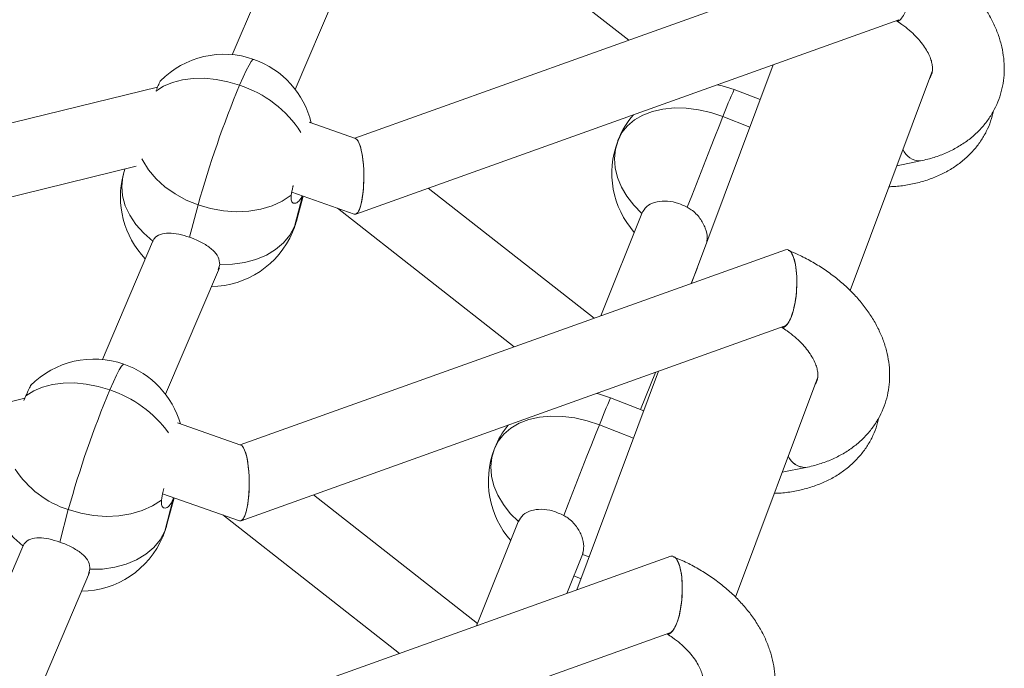
# Model space of a CAD drawing. Units: millimetres. Extents: x -11924 to 11402, y -5917 to 18808.
# Drawn here: x 4020 to 4239, y 3806 to 3951 of the extents above; entities that cross this region are included whole.
import ezdxf

# ---------------------------------------------------------------- set-up
doc = ezdxf.new("R2010")
doc.units = ezdxf.units.MM

msp = doc.modelspace()

# ---------------------------------------------------------------- linework, layer by layer
at = {"color": 7, "linetype": 'Continuous', "lineweight": 15}
for p, q in [((4116.278, 3977.412), (4155.711, 3946.513)), ((4078.426, 3969.522), (4067.241, 3943.279)), ((4216.236, 3968.161), (4094.576, 3924.648)), ((4081.322, 3935.508), (4093.332, 3963.687)), ((4094.8, 3907.735), (4215.98, 3951.076)), ((4187.941, 3941.048), (4169.71, 3892.3)), ((4205.084, 3890.683), (4223.438, 3939.758)), ((4050.563, 3936.023), (3999.668, 3923.592)), ((4185.023, 3933.248), (4179.225, 3935.517)), ((4094.744, 3924.589), (4084.417, 3928.205)), ((4215.499, 3918.529), (4220.758, 3919.591)), ((3998.798, 3906.908), (4045.796, 3918.388)), ((4043.268, 3917.771), (4042.977, 3916.673)), ((4080.547, 3912.608), (4094.465, 3907.734)), ((4147.955, 3884.52), (4110.955, 3913.513)), ((4081.65, 3906.452), (4083.046, 3911.733)), ((4057.735, 3902.562), (4059.641, 3909.773)), ((4090.712, 3909.048), (4130.144, 3878.149)), ((4158.772, 3908.238), (4149.482, 3885.066)), ((4049.469, 3901.579), (4038.284, 3875.336)), ((4049.526, 3901.706), (4049.501, 3901.568)), ((4190.669, 3899.797), (4069.009, 3856.284)), ((4052.364, 3867.565), (4064.375, 3895.744)), ((4064.108, 3895.404), (4064.469, 3896.473)), ((4169.606, 3892.263), (4170.951, 3895.62)), ((4069.233, 3839.371), (4190.413, 3882.712)), ((4162.374, 3872.684), (4144.143, 3823.937)), ((4158.345, 3864.176), (4161.653, 3872.426)), ((4179.518, 3822.319), (4197.871, 3871.394)), ((4021.004, 3866.684), (3974.102, 3855.228)), ((4020.794, 3866.18), (4021.221, 3867.206)), ((4159.084, 3863.887), (4151.67, 3866.787)), ((4069.177, 3856.225), (4055.054, 3861.171)), ((4189.932, 3850.165), (4195.191, 3851.227)), ((4051.728, 3845.383), (4068.898, 3839.37)), ((4052.183, 3837.026), (4054.089, 3844.237)), ((4052.692, 3838.508), (4054.274, 3844.492)), ((4054.089, 3844.237), (4054.181, 3844.524)), ((4121.983, 3816.474), (4085.388, 3845.149)), ((4028.778, 3834.619), (4030.684, 3841.83)), ((4065.145, 3840.685), (4104.578, 3809.785)), ((4131.218, 3839.509), (4121.767, 3815.933)), ((4020.511, 3833.636), (4009.327, 3807.393)), ((4020.569, 3833.763), (4020.544, 3833.625)), ((4165.103, 3831.433), (4043.443, 3787.92)), ((4141.89, 3823.131), (4145.529, 3832.207)), ((4023.407, 3799.621), (4035.417, 3827.801)), ((4035.151, 3827.46), (4035.512, 3828.53)), ((4143.46, 3827.047), (4145.071, 3826.417)), ((4043.666, 3771.007), (4164.846, 3814.349))]:
    msp.add_line(p, q, dxfattribs=at)
at = {"color": 8, "linetype": 'Continuous', "lineweight": 15}
for p, q in [((4182.726, 3927.105), (4176.708, 3929.459)), ((4081.141, 3904.969), (4082.938, 3911.77)), ((4081.65, 3906.452), (4081.141, 3904.969)), ((4080.712, 3903.721), (4081.141, 3904.969)), ((4156.787, 3857.744), (4149.154, 3860.73)), ((4052.692, 3838.508), (4052.183, 3837.026)), ((4051.755, 3835.778), (4052.183, 3837.026)), ((4145.391, 3831.865), (4146.889, 3831.279))]:
    msp.add_line(p, q, dxfattribs=at)
at = {"color": 8, "linetype": 'Continuous', "lineweight": 15, "flags": 128}
for points in [[(4068.897, 3936.472), (4069.686, 3938.272), (4070.389, 3939.769), (4070.99, 3940.932), (4071.478, 3941.737), (4071.844, 3942.168), (4072.043, 3942.238)], [(4059.641, 3909.773), (4056.975, 3910.871), (4054.488, 3912.233), (4052.231, 3913.829), (4050.253, 3915.626), (4048.595, 3917.586), (4047.292, 3919.668), (4047.107, 3920.032)], [(4049.526, 3901.706), (4047.491, 3903.467), (4045.769, 3905.399), (4044.395, 3907.462), (4043.399, 3909.61), (4042.802, 3911.8), (4042.617, 3913.984), (4042.846, 3916.118), (4042.977, 3916.673)], [(4039.94, 3868.529), (4040.729, 3870.329), (4041.431, 3871.826), (4042.033, 3872.989), (4042.521, 3873.794), (4042.886, 3874.225), (4043.085, 3874.294)], [(4020.569, 3833.763), (4018.534, 3835.524), (4016.811, 3837.456), (4015.438, 3839.518), (4014.442, 3841.667), (4013.845, 3843.856), (4013.66, 3846.041), (4013.889, 3848.175), (4013.96, 3848.493)]]:
    msp.add_lwpolyline(points, dxfattribs=at)
at = {"color": 7, "linetype": 'Continuous', "lineweight": 15, "flags": 128}
for points in [[(4068.897, 3936.472), (4066.275, 3937.254), (4063.635, 3937.772), (4061.031, 3938.017), (4058.51, 3937.982), (4056.12, 3937.669), (4053.908, 3937.085), (4051.915, 3936.239), (4050.179, 3935.149)], [(4179.225, 3935.517), (4176.514, 3936.361), (4175.45, 3936.581)], [(4176.708, 3929.459), (4174.009, 3930.369), (4171.268, 3931.003), (4168.54, 3931.351), (4165.882, 3931.404), (4163.346, 3931.161), (4160.986, 3930.628), (4158.849, 3929.816), (4156.978, 3928.74), (4155.411, 3927.424), (4154.182, 3925.892), (4153.313, 3924.178)], [(4168.772, 3909.262), (4169.757, 3911.803), (4170.787, 3914.452), (4171.842, 3917.152), (4172.898, 3919.846), (4173.935, 3922.478), (4174.929, 3924.993), (4175.86, 3927.336), (4176.708, 3929.459)], [(4153.313, 3924.178), (4152.732, 3922.218), (4152.516, 3920.156), (4152.669, 3918.033), (4153.189, 3915.887), (4154.066, 3913.761), (4155.282, 3911.694), (4156.815, 3909.727), (4158.635, 3907.895)], [(4080.415, 3911.917), (4078.404, 3910.61), (4076.121, 3909.572), (4073.612, 3908.825), (4070.931, 3908.384), (4068.134, 3908.26), (4065.28, 3908.453), (4062.429, 3908.961), (4059.641, 3909.773)], [(4081.141, 3904.969), (4080.103, 3903.071), (4078.691, 3901.351), (4076.933, 3899.847), (4074.867, 3898.59), (4072.537, 3897.606), (4069.99, 3896.917), (4067.282, 3896.536), (4064.469, 3896.473)], [(4039.94, 3868.529), (4037.317, 3869.311), (4034.679, 3869.829), (4032.074, 3870.073), (4029.553, 3870.039), (4027.163, 3869.726), (4024.951, 3869.142), (4022.957, 3868.296), (4021.221, 3867.206)], [(4151.67, 3866.787), (4148.96, 3867.631), (4148.521, 3867.729)], [(4149.154, 3860.73), (4146.455, 3861.639), (4143.714, 3862.274), (4140.986, 3862.621), (4138.327, 3862.674), (4135.792, 3862.432), (4133.432, 3861.899), (4131.294, 3861.086), (4129.424, 3860.011), (4127.857, 3858.694), (4126.628, 3857.163), (4125.759, 3855.448)], [(4141.218, 3840.532), (4142.202, 3843.074), (4143.233, 3845.722), (4144.287, 3848.422), (4145.344, 3851.117), (4146.38, 3853.749), (4147.374, 3856.263), (4148.305, 3858.606), (4149.154, 3860.73)], [(4125.759, 3855.448), (4125.178, 3853.488), (4124.962, 3851.426), (4125.115, 3849.303), (4125.635, 3847.158), (4126.512, 3845.031), (4127.728, 3842.965), (4129.261, 3840.997), (4131.081, 3839.165)], [(4051.457, 3843.974), (4049.448, 3842.667), (4047.164, 3841.629), (4044.655, 3840.882), (4041.974, 3840.441), (4039.177, 3840.317), (4036.322, 3840.51), (4033.471, 3841.018), (4030.684, 3841.83)], [(4052.183, 3837.026), (4051.146, 3835.127), (4049.734, 3833.408), (4047.976, 3831.904), (4045.91, 3830.647), (4043.579, 3829.663), (4041.033, 3828.974), (4038.325, 3828.594), (4035.512, 3828.53)]]:
    msp.add_lwpolyline(points, dxfattribs=at)
at = {"color": 7, "linetype": 'Continuous', "lineweight": 15}
for centre, radius, start, end in [((4065.432, 3923.361), 20, 70.7, 135.27598), ((4065.432, 3923.361), 20, 13.54208, 70.7), ((4279.719, 3848.427), 228.468, 157.33338, 164.42454), ((4171.938, 3916.891), 20, 139.47527, 158.15378), ((4171.938, 3916.891), 20, 159.21455, 221.41035), ((4171.938, 3916.891), 20, 158.15378, 159.21455), ((4220.792, 3923.929), 4.338, 204.51404, 269.55658), ((4220.82, 3923.973), 4.383, 204.88639, 269.1906), ((4062.314, 3911.562), 20, 165.1949, 223.64293), ((4062.314, 3911.562), 20, 336.9163, 345.1949), ((4062.314, 3911.562), 20, 270.79999, 336.9163), ((4036.475, 3855.418), 20, 70.7, 135.27598), ((4036.475, 3855.418), 20, 16.04522, 70.7), ((4250.762, 3780.484), 228.468, 157.33338, 164.42454), ((4144.383, 3848.162), 20, 141.29809, 158.15378), ((4144.383, 3848.162), 20, 159.21455, 221.41035), ((4144.383, 3848.162), 20, 158.15378, 159.21455), ((4195.225, 3855.565), 4.338, 204.51404, 269.55658), ((4195.253, 3855.608), 4.382, 204.87981, 269.19573), ((4033.356, 3843.619), 20, 336.9163, 345.1949), ((4033.356, 3843.619), 20, 270.79999, 336.9163)]:
    msp.add_arc(centre, radius, start, end, dxfattribs=at)
at = {"color": 8, "linetype": 'Continuous', "lineweight": 15}
for centre, radius, start, end in [((4060.788, 3911.779), 25.99, 33.0578, 71.81998), ((4277.874, 3890.985), 108.235, 155.70498, 159.17769), ((4031.647, 3843.484), 26.382, 35.84483, 71.67844), ((4250.665, 3822.112), 108.609, 155.71096, 159.1717), ((4037.463, 3863.035), 22.262, 213.12054, 252.27157)]:
    msp.add_arc(centre, radius, start, end, dxfattribs=at)
at = {"color": 7, "linetype": 'Continuous', "lineweight": 15}
for centre, major_axis, ratio, start_param, end_param in [((4094.604, 3916.162), (-0.028, 8.457), 0.2369821, 3.057915, 6.1995077), ((4094.604, 3916.162), (-0.028, 8.457), 0.2369821, 3.8510821, 6.1995077), ((4094.604, 3916.162), (-0.028, 8.457), 0.2369821, 3.057915, 3.8510821), ((4190.541, 3891.255), (0.469, 8.594), 0.3066345, 3.6497208, 6.4113899), ((4190.541, 3891.255), (0.469, 8.594), 0.3066345, 3.2697972, 3.6497208), ((4069.038, 3847.798), (-0.028, 8.457), 0.2369821, 3.057915, 6.1995077), ((4069.038, 3847.798), (-0.028, 8.457), 0.2369821, 3.8510821, 6.1995077), ((4069.038, 3847.798), (-0.028, 8.457), 0.2369821, 3.057915, 3.8510821), ((4164.975, 3822.891), (0.469, 8.594), 0.3066345, 3.6497208, 6.4113899), ((4164.975, 3822.891), (0.469, 8.594), 0.3066345, 3.2697972, 3.6497208)]:
    msp.add_ellipse(centre, major_axis=major_axis, ratio=ratio, start_param=start_param, end_param=end_param, dxfattribs=at)
for points, knots in [([(4215.492, 3950.902), (4215.506, 3950.89), (4215.773, 3950.662), (4216.38, 3951.127), (4217.177, 3952.228), (4217.881, 3954.082), (4218.435, 3956.48), (4218.769, 3959.303), (4218.809, 3962.242), (4218.519, 3964.956), (4217.903, 3966.935), (4217.298, 3967.973), (4216.906, 3967.961), (4216.846, 3967.959)], [0, 0, 0, 0, 0.00546286, 0.10591363, 0.19862555, 0.29375187, 0.39545359, 0.50455922, 0.61991228, 0.7392037, 0.85964907, 0.97839245, 1, 1, 1, 1]), ([(4220.758, 3919.591), (4221.311, 3919.712), (4222.835, 3920.046), (4225.228, 3920.809), (4227.859, 3921.954), (4230.28, 3923.355), (4232.456, 3924.987), (4234.361, 3926.824), (4235.978, 3928.839), (4237.297, 3931.001), (4238.311, 3933.283), (4239.019, 3935.657), (4239.421, 3938.101), (4239.521, 3940.593), (4239.317, 3943.114), (4238.815, 3945.65), (4238.012, 3948.182), (4236.912, 3950.691), (4235.521, 3953.156), (4233.85, 3955.549), (4231.915, 3957.845), (4229.738, 3960.02), (4227.344, 3962.048), (4224.761, 3963.914), (4222.013, 3965.591), (4219.377, 3966.975), (4217.621, 3967.699), (4216.868, 3968.01)], [0, 0, 0, 0, 0.0245027, 0.0676188, 0.1105699, 0.1529776, 0.194659, 0.2355226, 0.2755741, 0.3149247, 0.3537584, 0.3923043, 0.4307423, 0.4693055, 0.5082161, 0.547662, 0.587771, 0.6285875, 0.6700642, 0.7120834, 0.7544864, 0.7971117, 0.8398355, 0.8825567, 0.9252553, 0.9679296, 1, 1, 1, 1]), ([(4215.375, 3950.86), (4215.801, 3950.589), (4216.85, 3949.921), (4218.324, 3948.74), (4219.782, 3947.375), (4220.997, 3945.988), (4221.966, 3944.624), (4222.684, 3943.325), (4223.162, 3942.128), (4223.423, 3941.066), (4223.5, 3940.149), (4223.422, 3939.359), (4223.224, 3938.67), (4222.923, 3938.207), (4222.769, 3937.97)], [0, 0, 0, 0, 0.0553789, 0.1362722, 0.2165777, 0.2962705, 0.3754622, 0.4544694, 0.5337702, 0.61435, 0.6980252, 0.7880924, 0.8910949, 1, 1, 1, 1]), ([(4050.351, 3935.54), (4050.524, 3935.938), (4050.93, 3936.872), (4051.226, 3937.477), (4051.242, 3937.422), (4051.246, 3937.411)], [0, 0, 0, 0, 0.3719078, 0.8738895, 1, 1, 1, 1]), ([(4213.742, 3913.833), (4214.125, 3913.843), (4215.55, 3913.879), (4217.94, 3914.218), (4220.875, 3914.854), (4223.662, 3915.777), (4226.269, 3916.96), (4228.657, 3918.394), (4230.798, 3920.055), (4232.665, 3921.919), (4234.243, 3923.955), (4235.515, 3926.136), (4236.498, 3928.408), (4236.895, 3929.99), (4237.091, 3930.767)], [0, 0, 0, 0, 0.0339423, 0.1264424, 0.2189509, 0.311154, 0.4026049, 0.4928443, 0.5814935, 0.6683891, 0.753572, 0.8373086, 0.9200054, 1, 1, 1, 1]), ([(4080.842, 3914.076), (4080.825, 3914.008), (4080.597, 3913.119), (4080.502, 3912.494), (4080.415, 3911.917)], [0, 0, 0, 0, 0.0766609, 1, 1, 1, 1]), ([(4080.415, 3911.917), (4080.401, 3911.457), (4080.374, 3910.539), (4081.003, 3910.007), (4081.869, 3910.287), (4082.54, 3911.095), (4082.84, 3911.741), (4082.865, 3911.796)], [0, 0, 0, 0, 0.2385047, 0.4764698, 0.7267662, 0.9766256, 1, 1, 1, 1]), ([(4168.772, 3909.262), (4167.95, 3909.641), (4166.304, 3910.399), (4163.708, 3910.753), (4161.406, 3910.45), (4159.541, 3909.506), (4158.939, 3908.435), (4158.635, 3907.895)], [0, 0, 0, 0, 0.199299, 0.398629, 0.5978623, 0.7968299, 1, 1, 1, 1]), ([(4173.028, 3901.172), (4173.118, 3901.584), (4173.337, 3902.594), (4172.858, 3904.622), (4171.689, 3906.859), (4170.162, 3908.436), (4169.067, 3909.087), (4168.772, 3909.262)], [0, 0, 0, 0, 0.1633674, 0.4002161, 0.6472396, 0.9050863, 1, 1, 1, 1]), ([(4057.735, 3902.562), (4056.919, 3902.815), (4055.29, 3903.321), (4053.028, 3903.577), (4051.132, 3903.321), (4050.019, 3902.586), (4049.631, 3901.893), (4049.526, 3901.706)], [0, 0, 0, 0, 0.22092343, 0.44147374, 0.67150969, 0.91164245, 1, 1, 1, 1]), ([(4064.469, 3896.473), (4064.411, 3897.044), (4064.295, 3898.185), (4063.006, 3899.737), (4061.066, 3901.126), (4059.138, 3902.05), (4058.005, 3902.464), (4057.735, 3902.562)], [0, 0, 0, 0, 0.2261546, 0.4517757, 0.6891226, 0.9260336, 1, 1, 1, 1]), ([(4189.925, 3882.538), (4189.939, 3882.526), (4190.206, 3882.296), (4190.813, 3882.764), (4191.61, 3883.864), (4192.315, 3885.718), (4192.868, 3888.117), (4193.203, 3890.939), (4193.242, 3893.878), (4192.952, 3896.592), (4192.336, 3898.571), (4191.731, 3899.609), (4191.34, 3899.597), (4191.279, 3899.595)], [0, 0, 0, 0, 0.0054609, 0.1059137, 0.198622, 0.2937519, 0.3954488, 0.5045574, 0.6199111, 0.7392016, 0.8596479, 0.9783922, 1, 1, 1, 1]), ([(4195.191, 3851.227), (4195.744, 3851.348), (4197.269, 3851.682), (4199.661, 3852.446), (4202.293, 3853.59), (4204.713, 3854.991), (4206.889, 3856.623), (4208.794, 3858.461), (4210.412, 3860.475), (4211.73, 3862.637), (4212.744, 3864.919), (4213.453, 3867.293), (4213.854, 3869.737), (4213.954, 3872.229), (4213.751, 3874.75), (4213.247, 3877.286), (4212.445, 3879.818), (4211.345, 3882.327), (4209.955, 3884.792), (4208.283, 3887.185), (4206.348, 3889.481), (4204.171, 3891.656), (4201.777, 3893.684), (4199.195, 3895.55), (4196.446, 3897.227), (4193.81, 3898.611), (4192.055, 3899.335), (4191.301, 3899.646)], [0, 0, 0, 0, 0.0245027, 0.0676203, 0.1105697, 0.1529774, 0.1946588, 0.2355186, 0.2755733, 0.3149239, 0.35376, 0.3923034, 0.430744, 0.4693046, 0.5082152, 0.5476629, 0.5877721, 0.6285886, 0.6700629, 0.7120821, 0.7544852, 0.7971146, 0.8398339, 0.8825572, 0.9252541, 0.9679284, 1, 1, 1, 1]), ([(4189.808, 3882.496), (4190.234, 3882.225), (4191.283, 3881.558), (4192.757, 3880.376), (4194.214, 3879.011), (4195.431, 3877.624), (4196.399, 3876.261), (4197.117, 3874.961), (4197.595, 3873.765), (4197.856, 3872.702), (4197.934, 3871.785), (4197.854, 3870.995), (4197.657, 3870.306), (4197.357, 3869.843), (4197.202, 3869.606)], [0, 0, 0, 0, 0.0553874, 0.1362798, 0.2165787, 0.2962798, 0.3754655, 0.4544768, 0.5337722, 0.614355, 0.6980294, 0.7880959, 0.8910961, 1, 1, 1, 1]), ([(4021.221, 3867.206), (4021.456, 3867.747), (4021.927, 3868.831), (4022.27, 3869.535), (4022.285, 3869.479), (4022.288, 3869.468)], [0, 0, 0, 0, 0.44420293, 0.88840524, 1, 1, 1, 1]), ([(4188.175, 3845.469), (4188.558, 3845.479), (4189.983, 3845.515), (4192.373, 3845.854), (4195.308, 3846.49), (4198.095, 3847.413), (4200.702, 3848.596), (4203.091, 3850.03), (4205.231, 3851.691), (4207.098, 3853.555), (4208.677, 3855.591), (4209.949, 3857.772), (4210.931, 3860.044), (4211.329, 3861.626), (4211.524, 3862.404)], [0, 0, 0, 0, 0.0339544, 0.1264402, 0.2189592, 0.3111628, 0.4026024, 0.4928465, 0.5814953, 0.6683887, 0.7535703, 0.8373057, 0.9200021, 1, 1, 1, 1]), ([(4051.999, 3846.584), (4051.941, 3846.362), (4051.67, 3845.307), (4051.551, 3844.562), (4051.457, 3843.974)], [0, 0, 0, 0, 0.21110993, 1, 1, 1, 1]), ([(4051.457, 3843.974), (4051.444, 3843.514), (4051.417, 3842.595), (4052.045, 3842.066), (4052.914, 3842.335), (4053.647, 3843.261), (4054.004, 3844.049), (4054.089, 3844.237)], [0, 0, 0, 0, 0.2261467, 0.4517812, 0.689108, 0.9260204, 1, 1, 1, 1]), ([(4141.218, 3840.532), (4140.395, 3840.911), (4138.75, 3841.669), (4136.154, 3842.023), (4133.852, 3841.721), (4131.986, 3840.776), (4131.385, 3839.706), (4131.081, 3839.165)], [0, 0, 0, 0, 0.1992971, 0.3986253, 0.5978567, 0.7968457, 1, 1, 1, 1]), ([(4145.391, 3831.865), (4145.53, 3832.46), (4145.807, 3833.647), (4145.313, 3835.888), (4144.133, 3838.131), (4142.608, 3839.707), (4141.513, 3840.357), (4141.218, 3840.532)], [0, 0, 0, 0, 0.2209124, 0.4414653, 0.6715001, 0.9116139, 1, 1, 1, 1]), ([(4028.778, 3834.619), (4027.962, 3834.872), (4026.332, 3835.378), (4024.071, 3835.635), (4022.175, 3835.378), (4021.061, 3834.643), (4020.673, 3833.95), (4020.569, 3833.763)], [0, 0, 0, 0, 0.2209183, 0.441471, 0.6715093, 0.9116423, 1, 1, 1, 1]), ([(4035.512, 3828.53), (4035.454, 3829.101), (4035.338, 3830.242), (4034.048, 3831.794), (4032.109, 3833.183), (4030.181, 3834.107), (4029.047, 3834.521), (4028.778, 3834.619)], [0, 0, 0, 0, 0.22615312, 0.45177283, 0.68911814, 0.92603426, 1, 1, 1, 1]), ([(4164.359, 3814.174), (4164.372, 3814.163), (4164.64, 3813.934), (4165.247, 3814.4), (4166.044, 3815.5), (4166.748, 3817.354), (4167.301, 3819.753), (4167.636, 3822.575), (4167.675, 3825.514), (4167.386, 3828.228), (4166.77, 3830.207), (4166.165, 3831.245), (4165.773, 3831.233), (4165.713, 3831.231)], [0, 0, 0, 0, 0.0054587, 0.1059109, 0.1986241, 0.2937548, 0.3954541, 0.504563, 0.6199084, 0.7391998, 0.8596469, 0.978392, 1, 1, 1, 1]), ([(4169.625, 3782.863), (4170.177, 3782.984), (4171.702, 3783.318), (4174.095, 3784.082), (4176.726, 3785.226), (4179.146, 3786.627), (4181.322, 3788.259), (4183.228, 3790.097), (4184.845, 3792.111), (4186.164, 3794.273), (4187.178, 3796.555), (4187.886, 3798.93), (4188.288, 3801.373), (4188.387, 3803.865), (4188.184, 3806.386), (4187.681, 3808.922), (4186.879, 3811.454), (4185.779, 3813.964), (4184.387, 3816.428), (4182.717, 3818.821), (4180.781, 3821.118), (4178.604, 3823.292), (4176.211, 3825.32), (4173.628, 3827.186), (4170.879, 3828.863), (4168.243, 3830.247), (4166.488, 3830.971), (4165.734, 3831.282)], [0, 0, 0, 0, 0.024502, 0.0676195, 0.1105637, 0.1529713, 0.1946585, 0.2355182, 0.2755676, 0.3149208, 0.3537568, 0.3923001, 0.4307415, 0.469301, 0.508211, 0.5476587, 0.5877678, 0.6285842, 0.6700612, 0.7120776, 0.75448, 0.7971094, 0.8398305, 0.8825519, 0.9252488, 0.9679284, 1, 1, 1, 1]), ([(4164.241, 3814.132), (4164.668, 3813.861), (4165.717, 3813.194), (4167.19, 3812.012), (4168.648, 3810.648), (4169.863, 3809.26), (4170.833, 3807.897), (4171.55, 3806.597), (4172.029, 3805.401), (4172.289, 3804.338), (4172.367, 3803.422), (4172.288, 3802.631), (4172.091, 3801.943), (4171.79, 3801.48), (4171.636, 3801.242)], [0, 0, 0, 0, 0.0553878, 0.1362686, 0.2165768, 0.2962719, 0.3754626, 0.4544728, 0.5337733, 0.6143508, 0.6980225, 0.7880924, 0.8910952, 1, 1, 1, 1])]:
    msp.add_open_spline(points, degree=3, knots=knots, dxfattribs=at)

doc.saveas('drawing.dxf')
